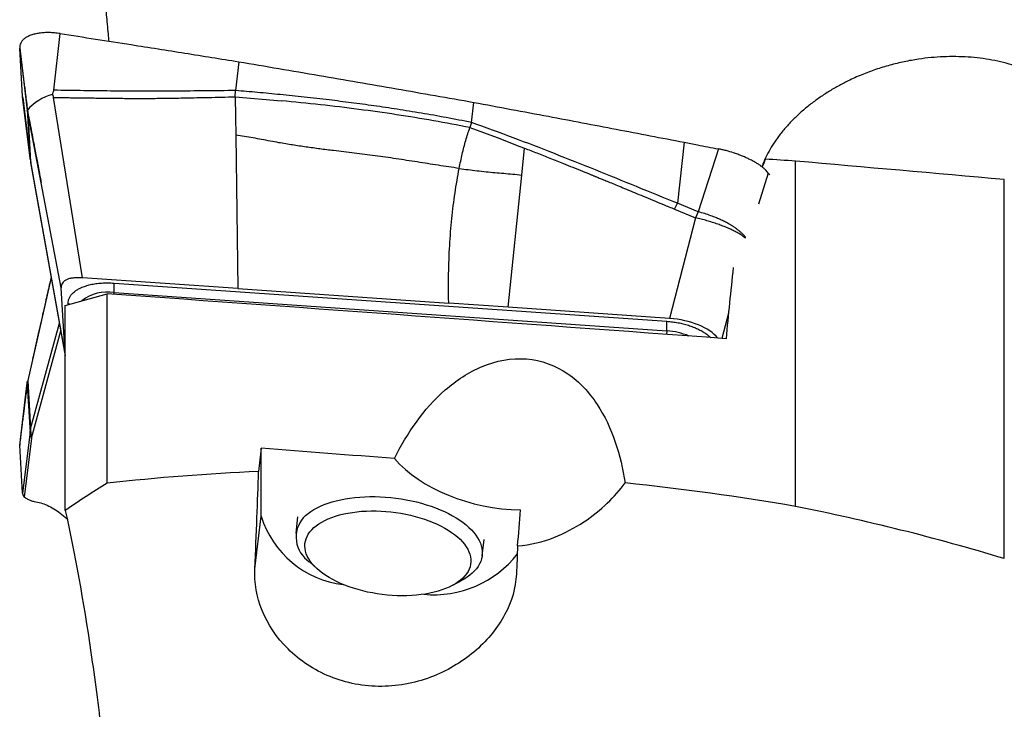
# Model space of a CAD drawing. Units: millimetres. Extents: x 5 to 292, y 5 to 205.
# Drawn here: x 80 to 89, y 101 to 107 of the extents above; entities that cross this region are included whole.
import ezdxf

# ---------------------------------------------------------------- set-up
doc = ezdxf.new("R2010")
doc.units = ezdxf.units.MM

msp = doc.modelspace()

# ---------------------------------------------------------------- linework, layer by layer
at = {"color": 7, "linetype": 'Continuous', "lineweight": 30}
for p, q in [((80.2886, 106.4683), (80.3497, 107.0111)), ((79.9629, 106.871), (80.0354, 106.2749)), ((79.9912, 106.408), (79.9629, 106.871)), ((82.0619, 106.7411), (82.0328, 106.4653)), ((82.0296, 106.4055), (82.0328, 106.4653)), ((80.0628, 105.8166), (79.9912, 106.408)), ((79.9922, 106.3972), (80.0635, 105.8086)), ((80.5661, 104.6711), (80.288, 106.3986)), ((82.0296, 106.4055), (82.0319, 106.2177)), ((82.0296, 106.4055), (82.471, 106.3676)), ((80.0396, 106.2518), (80.0356, 106.2749)), ((84.294, 106.1592), (84.3147, 106.3521)), ((80.3613, 104.5769), (80.0396, 106.2518)), ((80.0396, 106.2518), (80.0681, 105.7838)), ((82.0319, 106.2177), (82.0341, 106.0381)), ((84.294, 106.1592), (84.2782, 106.111)), ((84.2782, 106.111), (84.5379, 106.0143)), ((82.0341, 106.0381), (82.0523, 104.5685)), ((84.5379, 106.0143), (84.7573, 105.9309)), ((84.7573, 105.9309), (84.8018, 105.9137)), ((84.7749, 105.6561), (84.8018, 105.9137)), ((86.3308, 105.9702), (86.2665, 105.3854)), ((86.6598, 105.9064), (86.4672, 105.3039)), ((80.0628, 105.8166), (80.0681, 105.7838)), ((80.0681, 105.7777), (80.4001, 103.9234)), ((87.4001, 102.4825), (87.4001, 105.7896)), ((84.6447, 104.3894), (84.7749, 105.6561)), ((87.1516, 105.6567), (87.1374, 105.6756)), ((89.4001, 101.9829), (89.4001, 105.6128)), ((86.2398, 105.3295), (86.2665, 105.3854)), ((86.2398, 105.3295), (86.4408, 105.2463)), ((86.4672, 105.3039), (86.2665, 105.3854)), ((86.4408, 105.2463), (86.1909, 104.2826)), ((86.4672, 105.3039), (86.4408, 105.2463)), ((82.0523, 104.5685), (80.5661, 104.6711)), ((80.4001, 103.9407), (80.3613, 104.5769)), ((80.8673, 104.6214), (86.1654, 104.2554)), ((82.0523, 104.5685), (84.0749, 104.4288)), ((80.4001, 104.4085), (80.8001, 104.5191)), ((80.8001, 102.7041), (80.8001, 104.5191)), ((80.8673, 104.5301), (86.1654, 104.1642)), ((80.4001, 102.4442), (80.4001, 104.4085)), ((84.6447, 104.3894), (84.0749, 104.4288)), ((86.1909, 104.2826), (84.6447, 104.3894)), ((79.9629, 103.0687), (80.0354, 103.6674)), ((80.0396, 103.6894), (80.0356, 103.6674)), ((80.0396, 103.6894), (80.0681, 103.2267)), ((80.0628, 103.1937), (79.9912, 102.6109)), ((80.0628, 103.1937), (80.0681, 103.2267)), ((80.0694, 103.182), (80.0768, 103.1369)), ((79.9642, 103.0871), (79.9629, 103.0687)), ((79.9912, 102.6109), (79.9629, 103.0687)), ((80.0768, 103.1369), (80.0074, 102.5723)), ((82.2771, 102.3882), (82.2771, 103.0398)), ((82.2161, 101.886), (82.2771, 102.3882)), ((82.6272, 102.3832), (82.6084, 102.2282)), ((84.3953, 102.0113), (84.4141, 102.1664)), ((82.7388, 101.954), (82.8131, 101.8863)), ((84.1147, 101.7283), (84.2031, 101.7763))]:
    msp.add_line(p, q, dxfattribs=at)
at = {"color": 8, "linetype": 'Continuous', "lineweight": 30}
for p, q in [((80.0636, 105.809), (80.0628, 105.8166)), ((80.0681, 105.7838), (80.4001, 103.9294)), ((87.1374, 105.6756), (87.0451, 105.3785)), ((80.2656, 104.6749), (80.0396, 103.6894)), ((80.8666, 104.5143), (80.8673, 104.5301)), ((80.4279, 104.4234), (80.4284, 104.4163)), ((86.7564, 104.3338), (86.6936, 104.0915)), ((80.0681, 103.2267), (80.344, 104.2369)), ((80.0768, 103.1369), (80.3571, 104.1635)), ((86.1654, 104.1642), (86.1639, 104.1304))]:
    msp.add_line(p, q, dxfattribs=at)
at = {"color": 8, "linetype": 'Continuous', "lineweight": 30, "flags": 128}
msp.add_lwpolyline([(80.4279, 104.4234), (80.4425, 104.4217), (80.4434, 104.4215)], dxfattribs=at)
at = {"color": 7, "linetype": 'Continuous', "lineweight": 30, "flags": 128}
for points in [[(82.6815, 102.3745), (82.7029, 102.3954), (82.7268, 102.4154), (82.7531, 102.4345), (82.7818, 102.4526), (82.8127, 102.4697), (82.8458, 102.4856), (82.881, 102.5004), (82.9182, 102.514), (82.9571, 102.5264), (82.9978, 102.5375), (83.0401, 102.5473), (83.0838, 102.5557), (83.1288, 102.5628), (83.175, 102.5684), (83.2223, 102.5727), (83.2704, 102.5755), (83.3192, 102.5769), (83.3686, 102.5769), (83.4185, 102.5754), (83.4686, 102.5725), (83.5188, 102.5681), (83.5689, 102.5624), (83.6189, 102.5552), (83.6684, 102.5467), (83.7175, 102.5369), (83.7659, 102.5257), (83.8134, 102.5132), (83.86, 102.4996), (83.9054, 102.4847), (83.9496, 102.4687), (83.9923, 102.4515), (84.0335, 102.4334), (84.0731, 102.4142), (84.1108, 102.3941), (84.1466, 102.3732), (84.1804, 102.3514), (84.2121, 102.329), (84.2415, 102.3058), (84.2686, 102.2821), (84.2933, 102.2579), (84.3155, 102.2332), (84.3351, 102.2082), (84.3521, 102.1829), (84.3665, 102.1574), (84.3781, 102.1318), (84.3869, 102.1061), (84.393, 102.0805), (84.3963, 102.0551), (84.3967, 102.0298), (84.3944, 102.0048), (84.3892, 101.9801), (84.3813, 101.9559), (84.3705, 101.9323), (84.3571, 101.9092), (84.3409, 101.8867), (84.3221, 101.865), (84.3008, 101.8441), (84.2769, 101.8241), (84.2506, 101.805), (84.2219, 101.7869), (84.2031, 101.7763)], [(82.7622, 102.26), (82.7826, 102.2798), (82.8054, 102.2987), (82.8308, 102.3167), (82.8585, 102.3336), (82.8884, 102.3495), (82.9206, 102.3642), (82.9547, 102.3778), (82.9908, 102.3901), (83.0287, 102.4011), (83.0682, 102.4109), (83.1093, 102.4193), (83.1517, 102.4263), (83.1954, 102.4319), (83.24, 102.436), (83.2856, 102.4387), (83.332, 102.44), (83.3789, 102.4398), (83.4262, 102.4382), (83.4737, 102.4351), (83.5213, 102.4306), (83.5688, 102.4247), (83.616, 102.4173), (83.6628, 102.4086), (83.709, 102.3986), (83.7543, 102.3872), (83.7988, 102.3746), (83.8421, 102.3607), (83.8842, 102.3457), (83.9249, 102.3296), (83.964, 102.3124), (84.0014, 102.2942), (84.037, 102.2751), (84.0707, 102.2551), (84.1023, 102.2343), (84.1316, 102.2128), (84.1587, 102.1907), (84.1835, 102.1679), (84.2057, 102.1448), (84.2254, 102.1212), (84.2424, 102.0973), (84.2568, 102.0732), (84.2684, 102.0489), (84.2772, 102.0246), (84.2833, 102.0003), (84.2864, 101.9761), (84.2868, 101.9522), (84.2843, 101.9285), (84.279, 101.9052), (84.2708, 101.8824), (84.2598, 101.8601), (84.2461, 101.8384), (84.2297, 101.8174), (84.2107, 101.7972), (84.1891, 101.7779), (84.1649, 101.7594), (84.1384, 101.742), (84.1096, 101.7256), (84.0785, 101.7102), (84.0454, 101.6961), (84.0102, 101.6831), (83.9732, 101.6715), (83.9345, 101.6611), (83.8942, 101.652), (83.8524, 101.6443), (83.8094, 101.638), (83.7652, 101.6331), (83.72, 101.6297), (83.674, 101.6277), (83.6274, 101.6271), (83.5803, 101.628), (83.5328, 101.6304), (83.4852, 101.6342), (83.4377, 101.6394), (83.3903, 101.6461), (83.3433, 101.6541), (83.2968, 101.6635), (83.251, 101.6742), (83.2061, 101.6862), (83.1622, 101.6994), (83.1194, 101.7139), (83.0781, 101.7295), (83.0381, 101.7461), (82.9998, 101.7638), (82.9633, 101.7825), (82.9287, 101.8021), (82.896, 101.8225), (82.8655, 101.8436), (82.8373, 101.8654), (82.8114, 101.8879), (82.7879, 101.9108), (82.7669, 101.9342), (82.7485, 101.958), (82.7328, 101.982), (82.7198, 102.0062), (82.7096, 102.0305), (82.7022, 102.0548), (82.6976, 102.0791), (82.6958, 102.1031), (82.6969, 102.127), (82.7008, 102.1505), (82.7075, 102.1735), (82.7171, 102.1961), (82.7294, 102.2181), (82.7445, 102.2394), (82.7622, 102.26)]]:
    msp.add_lwpolyline(points, dxfattribs=at)
at = {"color": 7, "linetype": 'Continuous', "lineweight": 30}
for centre, radius, start, end in [((80.4027, 105.9625), 0.4831, 105.1427, 139.18708), ((80.0835, 104.5757), 0.7851, 356.67415, 3.33696), ((85.3815, 104.2097), 0.7852, 356.67491, 3.3362), ((80.3973, 103.2137), 0.3295, 177.73247, 185.52761), ((83.1742, 102.6686), 0.9399, 197.35835, 263.26395), ((82.8938, 102.1892), 0.2818, 138.89683, 236.61248), ((83.9311, 102.6567), 1.0193, 264.66665, 321.89447)]:
    msp.add_arc(centre, radius, start, end, dxfattribs=at)
at = {"color": 8, "linetype": 'Continuous', "lineweight": 30}
for centre, radius, start, end in [((80.0854, 105.7808), 0.0176, 170.11031, 189.94596), ((80.8023, 104.1367), 0.3988, 80.62044, 127.49275), ((86.1226, 103.497), 0.6685, 67.49785, 86.33083)]:
    msp.add_arc(centre, radius, start, end, dxfattribs=at)
at = {"color": 7, "linetype": 'Continuous', "lineweight": 30}
for centre, major_axis, ratio, start_param, end_param in [((91.667, 97.3727), (2.6298, 15.6651), 0.421729, 1.074367, 1.080062), ((167.6479, 90.7337), (179.8346, -16.4068), 0.047767, 2.037699, 2.039499), ((95.7069, 97.282), (147.7326, -13.484), 0.052119, 1.618257, 1.631811), ((91.5165, 97.2438), (-1.0056, 15.6962), 0.309371, 1.051055, 1.099836), ((144.8691, 91.0655), (170.7223, -15.5755), 0.047767, 1.922632, 1.959851), ((86.1941, 104.0246), (0.5021, -0.0492), 0.509172, 0.461163, 1.627004), ((82.5057, 97.3407), (1.3984, 15.3215), 0.052119, 1.194425, 1.210015), ((127.785, 91.3144), (163.8881, -14.952), 0.047767, 1.848425, 1.856526), ((84.6546, 103.2995), (1.2886, -0.1736), 0.646682, 3.781635, 4.883475), ((85.1246, 107.7028), (4.2959, 52.4849), 0.00131, 4.605624, 4.612223)]:
    msp.add_ellipse(centre, major_axis=major_axis, ratio=ratio, start_param=start_param, end_param=end_param, dxfattribs=at)
for points, knots in [([(80.4001, 110.2585), (80.4119, 110.181), (80.4356, 110.0261), (80.4702, 109.7927), (80.5042, 109.5589), (80.5373, 109.325), (80.5699, 109.0891), (80.6018, 108.8514), (80.6329, 108.612), (80.6629, 108.3735), (80.6916, 108.1362), (80.717, 107.9169), (80.7394, 107.7155), (80.759, 107.5317), (80.7777, 107.3488), (80.7953, 107.1671), (80.8081, 107.0302), (80.8146, 106.9546), (80.8159, 106.9385)], [0, 0, 0, 0, 0.069264, 0.138582, 0.207916, 0.277231, 0.346493, 0.417672, 0.488914, 0.560176, 0.631414, 0.702591, 0.758846, 0.815111, 0.871365, 0.92802, 0.984685, 1, 1, 1, 1]), ([(80.3497, 107.0111), (80.3321, 107.0135), (80.297, 107.0182), (80.2458, 107.0207), (80.1968, 107.0198), (80.1504, 107.0153), (80.1076, 107.0072), (80.0692, 106.9956), (80.0358, 106.9808), (80.0083, 106.9632), (79.9869, 106.943), (79.9721, 106.9207), (79.9633, 106.8967), (79.9631, 106.8796), (79.9629, 106.871)], [0, 0, 0, 0, 0.084622, 0.16815, 0.252213, 0.336641, 0.421145, 0.505891, 0.590314, 0.673851, 0.756662, 0.838428, 0.918975, 1, 1, 1, 1]), ([(80.3497, 107.0111), (80.5768, 106.9759), (80.9756, 106.914), (81.5463, 106.8238), (81.8901, 106.7686), (82.0619, 106.7411)], [0, 0, 0, 0, 0.397954, 0.698975, 1, 1, 1, 1]), ([(82.0619, 106.7411), (82.3187, 106.6976), (82.8226, 106.6123), (83.5735, 106.4826), (84.0676, 106.3956), (84.3147, 106.3521)], [0, 0, 0, 0, 0.342083, 0.671036, 1, 1, 1, 1]), ([(90.2109, 105.7484), (90.2156, 105.7745), (90.2249, 105.8267), (90.2277, 105.9017), (90.2233, 105.9725), (90.2122, 106.0388), (90.1949, 106.1035), (90.1714, 106.1658), (90.1422, 106.2254), (90.1076, 106.2823), (90.0683, 106.3364), (90.0179, 106.395), (89.9544, 106.4563), (89.8761, 106.5181), (89.7917, 106.5733), (89.7005, 106.6228), (89.6028, 106.6663), (89.4991, 106.7036), (89.3918, 106.7342), (89.2817, 106.7581), (89.1688, 106.7756), (89.0534, 106.7866), (88.9358, 106.7912), (88.817, 106.7894), (88.6977, 106.7813), (88.5721, 106.7661), (88.4403, 106.7425), (88.3028, 106.7092), (88.1668, 106.6675), (88.0332, 106.6175), (87.9133, 106.5638), (87.8069, 106.5086), (87.7133, 106.4537), (87.6226, 106.3941), (87.5358, 106.3298), (87.453, 106.2609), (87.375, 106.1872), (87.3023, 106.109), (87.2359, 106.0268), (87.1798, 105.9457), (87.1338, 105.8663), (87.0996, 105.7978), (87.083, 105.7538), (87.0762, 105.7358)], [0, 0, 0, 0, 0.02038, 0.040759, 0.058556, 0.076417, 0.094284, 0.112088, 0.129804, 0.147569, 0.165342, 0.18307, 0.208831, 0.234684, 0.260559, 0.286352, 0.313593, 0.340921, 0.368294, 0.395651, 0.422916, 0.450699, 0.478552, 0.506431, 0.534288, 0.562074, 0.594281, 0.626612, 0.658972, 0.691279, 0.723465, 0.747866, 0.772347, 0.796843, 0.821301, 0.845682, 0.870257, 0.894912, 0.919552, 0.944105, 0.964834, 0.985635, 1, 1, 1, 1]), ([(79.9897, 106.6513), (79.9898, 106.6506), (79.9908, 106.6426), (79.9937, 106.6213), (79.9983, 106.5867), (80.0041, 106.542), (80.0111, 106.488), (80.0191, 106.4244), (80.028, 106.3536), (80.0341, 106.3037), (80.0372, 106.2784)], [0, 0, 0, 0, 0.007152, 0.082852, 0.181075, 0.302118, 0.446137, 0.613215, 0.803392, 1, 1, 1, 1]), ([(80.2765, 106.4288), (80.2792, 106.4353), (80.2833, 106.4453), (80.2889, 106.4582), (80.2887, 106.4651), (80.2886, 106.4683)], [0, 0, 0, 0, 0.497765, 0.765758, 1, 1, 1, 1]), ([(82.0328, 106.4653), (81.8389, 106.463), (81.4511, 106.4584), (80.8697, 106.4589), (80.4823, 106.4652), (80.2886, 106.4684)], [0, 0, 0, 0, 0.333408, 0.666734, 1, 1, 1, 1]), ([(84.294, 106.1592), (84.2128, 106.1752), (84.0527, 106.2068), (83.8151, 106.2485), (83.5842, 106.2859), (83.3598, 106.319), (83.1424, 106.3486), (82.92, 106.3763), (82.6937, 106.4022), (82.4645, 106.426), (82.2453, 106.4469), (82.1025, 106.4593), (82.0328, 106.4653)], [0, 0, 0, 0, 0.108987, 0.214762, 0.317325, 0.416676, 0.512807, 0.605712, 0.711053, 0.811885, 0.908199, 1, 1, 1, 1]), ([(80.0074, 106.3376), (80.0029, 106.3505), (79.9949, 106.3736), (79.9923, 106.3975), (79.9912, 106.408)], [0, 0, 0, 0, 0.559951, 1, 1, 1, 1]), ([(80.2765, 106.4288), (80.2779, 106.4266), (80.2797, 106.4236), (80.2817, 106.4187), (80.2832, 106.4106), (80.2859, 106.4037), (80.288, 106.3986)], [0, 0, 0, 0, 0.24163, 0.326405, 0.491871, 1, 1, 1, 1]), ([(80.288, 106.3986), (80.2975, 106.3985), (80.3192, 106.3983), (80.3555, 106.398), (80.3994, 106.3975), (80.451, 106.3969), (80.5052, 106.3962), (80.5611, 106.3955), (80.6177, 106.3948), (80.6779, 106.394), (80.7366, 106.3932), (80.8024, 106.3924), (80.8726, 106.3916), (80.9492, 106.3908), (81.0071, 106.3904), (81.0479, 106.3902), (81.0734, 106.3901), (81.0979, 106.39), (81.1216, 106.39), (81.1443, 106.39), (81.1789, 106.39), (81.2288, 106.3902), (81.2973, 106.3909), (81.3754, 106.3919), (81.4629, 106.3933), (81.5592, 106.3951), (81.6643, 106.3972), (81.7779, 106.3996), (81.9007, 106.4024), (81.9856, 106.4045), (82.0296, 106.4055)], [0, 0, 0, 0, 0.016462, 0.03731, 0.062543, 0.092161, 0.126164, 0.155957, 0.188457, 0.223665, 0.259761, 0.289662, 0.336886, 0.380848, 0.421548, 0.436645, 0.451238, 0.465328, 0.478915, 0.491998, 0.504578, 0.538495, 0.577852, 0.62265, 0.672889, 0.728569, 0.788553, 0.853785, 0.924268, 1, 1, 1, 1]), ([(84.2782, 106.111), (84.162, 106.1333), (83.928, 106.1782), (83.5725, 106.2355), (83.2109, 106.2863), (82.8432, 106.3309), (82.5956, 106.3553), (82.471, 106.3676)], [0, 0, 0, 0, 0.194701, 0.391975, 0.5919, 0.794544, 1, 1, 1, 1]), ([(80.0356, 106.2749), (80.0359, 106.2688), (80.0367, 106.2542), (80.0371, 106.2393), (80.0378, 106.2232), (80.0388, 106.206), (80.04, 106.1856), (80.0415, 106.1624), (80.043, 106.139), (80.0445, 106.117), (80.0457, 106.0973), (80.0469, 106.0782), (80.0481, 106.0595), (80.0491, 106.0418), (80.0506, 106.0175), (80.0524, 105.9873), (80.0545, 105.9516), (80.0566, 105.9179), (80.0586, 105.8846), (80.0607, 105.8506), (80.0621, 105.8279), (80.0628, 105.8166)], [0, 0, 0, 0, 0.042651, 0.102053, 0.13416, 0.175433, 0.222552, 0.266236, 0.317444, 0.361487, 0.398234, 0.437853, 0.480646, 0.516925, 0.551289, 0.638982, 0.714592, 0.783242, 0.855584, 0.927836, 1, 1, 1, 1]), ([(80.0367, 106.2782), (80.0426, 106.2473), (80.0547, 106.1839), (80.0724, 106.0911), (80.0893, 106.0028), (80.1044, 105.9237), (80.1178, 105.8539), (80.129, 105.7955), (80.1381, 105.7478), (80.1454, 105.7099), (80.1515, 105.6779), (80.1569, 105.6491), (80.1618, 105.62), (80.1655, 105.5973), (80.1679, 105.5842), (80.1684, 105.5813)], [0, 0, 0, 0, 0.133684, 0.274372, 0.401762, 0.515854, 0.616646, 0.704136, 0.768541, 0.823172, 0.868028, 0.907111, 0.947044, 0.988225, 1, 1, 1, 1]), ([(84.3147, 106.3521), (84.5532, 106.3076), (85.0085, 106.2228), (85.6805, 106.0954), (86.114, 106.0119), (86.3308, 105.9702)], [0, 0, 0, 0, 0.354896, 0.677444, 1, 1, 1, 1]), ([(84.1756, 105.7195), (84.1802, 105.7426), (84.1892, 105.7885), (84.2041, 105.8565), (84.2202, 105.923), (84.2377, 105.9878), (84.2567, 106.0508), (84.2711, 106.0911), (84.2782, 106.111)], [0, 0, 0, 0, 0.173708, 0.344859, 0.513097, 0.678134, 0.840111, 1, 1, 1, 1]), ([(86.2665, 105.3854), (86.136, 105.4389), (85.8748, 105.5457), (85.4826, 105.7051), (85.0888, 105.8617), (84.6932, 106.0145), (84.4271, 106.111), (84.294, 106.1592)], [0, 0, 0, 0, 0.199838, 0.399739, 0.599715, 0.799798, 1, 1, 1, 1]), ([(84.1756, 105.7195), (84.1084, 105.7293), (83.9741, 105.7489), (83.7723, 105.7812), (83.5709, 105.8127), (83.3702, 105.8407), (83.1705, 105.8655), (82.9938, 105.8868), (82.8399, 105.9062), (82.7088, 105.924), (82.5776, 105.9435), (82.4628, 105.9629), (82.3644, 105.9811), (82.2821, 105.9965), (82.1996, 106.0116), (82.1168, 106.026), (82.0617, 106.034), (82.0341, 106.0381)], [0, 0, 0, 0, 0.094957, 0.18973, 0.284139, 0.377969, 0.471167, 0.563789, 0.62467, 0.685444, 0.746248, 0.807285, 0.845838, 0.884446, 0.92301, 0.961495, 1, 1, 1, 1]), ([(84.8018, 105.9137), (84.8412, 105.8984), (84.9223, 105.8669), (85.0468, 105.8177), (85.1618, 105.7719), (85.2661, 105.7299), (85.3547, 105.6941), (85.417, 105.6688), (85.4523, 105.6544), (85.4635, 105.6498), (85.4746, 105.6453), (85.4859, 105.6407), (85.4971, 105.6361), (85.5175, 105.6278), (85.5496, 105.6146), (85.5959, 105.5956), (85.6498, 105.5734), (85.7115, 105.548), (85.7808, 105.5194), (85.8577, 105.4876), (85.9424, 105.4526), (86.0347, 105.4144), (86.1347, 105.373), (86.2039, 105.3443), (86.2398, 105.3295)], [0, 0, 0, 0, 0.081746, 0.167959, 0.258642, 0.320941, 0.385187, 0.443335, 0.451062, 0.458814, 0.466592, 0.474396, 0.482226, 0.490081, 0.516976, 0.549226, 0.58683, 0.62979, 0.678104, 0.731774, 0.790798, 0.855177, 0.924911, 1, 1, 1, 1]), ([(86.3308, 105.9702), (86.3734, 105.9619), (86.4831, 105.9407), (86.5928, 105.9194), (86.6598, 105.9063)], [0, 0, 0, 0, 0.388625, 1, 1, 1, 1]), ([(87.1374, 105.6756), (87.1334, 105.6809), (87.1254, 105.6915), (87.1093, 105.7081), (87.0903, 105.7252), (87.0682, 105.7424), (87.0434, 105.7595), (87.0158, 105.7765), (86.9855, 105.7933), (86.953, 105.8097), (86.9187, 105.8254), (86.8826, 105.8404), (86.8447, 105.855), (86.7955, 105.8722), (86.746, 105.8869), (86.6971, 105.8989), (86.6723, 105.9039), (86.6598, 105.9065)], [0, 0, 0, 0, 0.062715, 0.125429, 0.189914, 0.254401, 0.317959, 0.381519, 0.446924, 0.51233, 0.575894, 0.639457, 0.70487, 0.770283, 0.883794, 0.941897, 1, 1, 1, 1]), ([(80.0636, 105.8092), (80.0637, 105.8075), (80.0647, 105.7969), (80.0666, 105.7865), (80.0682, 105.7778)], [0, 0, 0, 0, 0.161801, 1, 1, 1, 1]), ([(84.0749, 104.4288), (84.0741, 104.4764), (84.0725, 104.5703), (84.0737, 104.71), (84.0774, 104.8464), (84.0839, 104.9797), (84.0929, 105.1098), (84.1045, 105.2371), (84.1185, 105.3614), (84.1351, 105.4831), (84.1537, 105.6021), (84.1684, 105.6808), (84.1756, 105.7195)], [0, 0, 0, 0, 0.115352, 0.227252, 0.335643, 0.440497, 0.541821, 0.639674, 0.734173, 0.825515, 0.91399, 1, 1, 1, 1]), ([(84.1756, 105.7195), (84.2042, 105.7156), (84.2615, 105.7078), (84.3471, 105.6972), (84.4325, 105.6877), (84.5176, 105.6797), (84.6024, 105.6728), (84.6879, 105.6656), (84.7459, 105.6592), (84.7749, 105.6559)], [0, 0, 0, 0, 0.142569, 0.285247, 0.428093, 0.571202, 0.714432, 0.857313, 1, 1, 1, 1]), ([(80.2647, 104.6799), (80.2602, 104.6601), (80.2499, 104.6148), (80.2334, 104.5416), (80.2144, 104.4577), (80.1937, 104.3662), (80.1712, 104.2671), (80.1471, 104.1611), (80.1215, 104.0482), (80.1005, 103.9556), (80.0879, 103.9005), (80.0844, 103.8851)], [0, 0, 0, 0, 0.074835, 0.170672, 0.27613, 0.391208, 0.515909, 0.650235, 0.791533, 0.942118, 1, 1, 1, 1]), ([(80.5661, 104.6711), (80.5498, 104.6719), (80.519, 104.6734), (80.4762, 104.671), (80.4397, 104.6648), (80.4097, 104.6544), (80.3867, 104.6401), (80.3708, 104.6221), (80.3618, 104.6008), (80.3615, 104.5851), (80.3613, 104.5769)], [0, 0, 0, 0, 0.141467, 0.268372, 0.385054, 0.497043, 0.610561, 0.72897, 0.857425, 1, 1, 1, 1]), ([(80.4279, 104.4234), (80.4281, 104.4332), (80.4285, 104.4526), (80.4376, 104.4803), (80.4512, 104.5025), (80.4659, 104.5197), (80.4794, 104.5327), (80.4971, 104.5469), (80.5201, 104.5619), (80.5532, 104.5785), (80.5935, 104.594), (80.6416, 104.6075), (80.6932, 104.617), (80.7482, 104.6225), (80.8065, 104.6243), (80.8468, 104.6224), (80.8673, 104.6214)], [0, 0, 0, 0, 0.082037, 0.161636, 0.240035, 0.284504, 0.328251, 0.371466, 0.435709, 0.499889, 0.585301, 0.668002, 0.749379, 0.830886, 0.913971, 1, 1, 1, 1]), ([(83.554, 102.9411), (83.6756, 103.1831), (83.8315, 103.414), (84.1473, 103.6901), (84.2647, 103.7684), (84.5278, 103.8775), (84.6764, 103.9063), (84.9633, 103.8835), (85.1005, 103.8325), (85.3313, 103.6749), (85.4232, 103.573), (85.6455, 103.2351), (85.7227, 102.9745), (85.7657, 102.7082)], [0, 0, 0, 0, 0.25, 0.25, 0.375, 0.375, 0.5, 0.5, 0.625, 0.625, 0.75, 0.75, 1, 1, 1, 1]), ([(80.0383, 103.6826), (80.0355, 103.6603), (80.0301, 103.6167), (80.0223, 103.5542), (80.0152, 103.4978), (80.009, 103.4491), (80.0038, 103.4078), (79.9998, 103.3767), (79.9967, 103.3533), (79.9942, 103.3337), (79.9914, 103.3115), (79.988, 103.2845), (79.9836, 103.2486), (79.9779, 103.2026), (79.9709, 103.1469), (79.966, 103.1076), (79.9635, 103.0872)], [0, 0, 0, 0, 0.113833, 0.222658, 0.318116, 0.400207, 0.46894, 0.524337, 0.554093, 0.582361, 0.618668, 0.663351, 0.716423, 0.798628, 0.89526, 1, 1, 1, 1]), ([(80.0355, 103.6674), (80.0354, 103.6684), (80.0354, 103.6701), (80.0358, 103.6731), (80.0367, 103.6773), (80.0377, 103.6809), (80.0386, 103.6834), (80.0387, 103.6836)], [0, 0, 0, 0, 0.217284, 0.366609, 0.548432, 0.960907, 1, 1, 1, 1]), ([(80.0356, 103.6674), (80.0359, 103.6603), (80.0367, 103.6432), (80.0371, 103.6168), (80.0378, 103.5919), (80.0388, 103.5716), (80.04, 103.5509), (80.0415, 103.53), (80.043, 103.5102), (80.0445, 103.4913), (80.0457, 103.4735), (80.0469, 103.4555), (80.0481, 103.4373), (80.0491, 103.4197), (80.0506, 103.3948), (80.0524, 103.3636), (80.0545, 103.3271), (80.0566, 103.2935), (80.0586, 103.2605), (80.0607, 103.227), (80.0621, 103.2048), (80.0628, 103.1937)], [0, 0, 0, 0, 0.0426513, 0.1020539, 0.1341605, 0.1754328, 0.222553, 0.2662359, 0.3174448, 0.3614868, 0.3982341, 0.4378526, 0.4806462, 0.5169252, 0.5512891, 0.638982, 0.7145927, 0.783243, 0.8555845, 0.9278365, 1, 1, 1, 1]), ([(80.0768, 103.1369), (80.0753, 103.1403), (80.0726, 103.1468), (80.0695, 103.1563), (80.0672, 103.1648), (80.0653, 103.1724), (80.0636, 103.1815), (80.0631, 103.1892), (80.0628, 103.1937)], [0, 0, 0, 0, 0.1804023, 0.3462304, 0.49991, 0.6182274, 0.7787369, 1, 1, 1, 1]), ([(84.7351, 102.1043), (84.8595, 102.1144), (84.9777, 102.1449), (85.1887, 102.2265), (85.2846, 102.2785), (85.5384, 102.4463), (85.6698, 102.5767), (85.7657, 102.7082)], [0, 0, 0, 0, 0.25, 0.25, 0.5, 0.5, 1, 1, 1, 1]), ([(80.0074, 102.5723), (80.0029, 102.5796), (79.9949, 102.5925), (79.9923, 102.6053), (79.9912, 102.6109)], [0, 0, 0, 0, 0.559954, 1, 1, 1, 1]), ([(80.0074, 102.5723), (80.0178, 102.5654), (80.0386, 102.5516), (80.0698, 102.538), (80.0907, 102.5336), (80.1011, 102.5314)], [0, 0, 0, 0, 0.332883, 0.665967, 1, 1, 1, 1]), ([(80.1011, 102.5314), (80.1221, 102.5274), (80.1641, 102.5193), (80.227, 102.4951), (80.2895, 102.4626), (80.3517, 102.4194), (80.3944, 102.3859), (80.4162, 102.3642), (80.4175, 102.3629)], [0, 0, 0, 0, 0.199624, 0.397901, 0.595114, 0.79155, 0.987498, 1, 1, 1, 1]), ([(80.4001, 102.4442), (80.4899, 102.0342), (80.5726, 101.5816), (80.6819, 100.8371), (80.7161, 100.5765), (80.7772, 100.0394), (80.8043, 99.7635), (80.8272, 99.4799)], [0, 0, 0, 0, 0.5, 0.5, 0.75, 0.75, 1, 1, 1, 1]), ([(84.7235, 101.8337), (84.7177, 101.7043), (84.6802, 101.5747), (84.5474, 101.3252), (84.4548, 101.2097), (84.2213, 101.0054), (84.0839, 100.9199), (83.8518, 100.8277), (83.7719, 100.8037), (83.6067, 100.7701), (83.5201, 100.7607), (83.2636, 100.7578), (83.0914, 100.7904), (82.8603, 100.8845), (82.7865, 100.9237), (82.6517, 101.0132), (82.5906, 101.0634), (82.3143, 101.3385), (82.2035, 101.6221), (82.2161, 101.886)], [0, 0, 0, 0, 0.125, 0.125, 0.25, 0.25, 0.375, 0.375, 0.4375, 0.4375, 0.5, 0.5, 0.625, 0.625, 0.6875, 0.6875, 0.75, 0.75, 1, 1, 1, 1])]:
    msp.add_open_spline(points, degree=3, knots=knots, dxfattribs=at)
at = {"color": 8, "linetype": 'Continuous', "lineweight": 30}
for points, knots in [([(86.92, 105.0506), (86.9197, 105.051), (86.9131, 105.0575), (86.895, 105.0708), (86.8658, 105.0903), (86.8311, 105.1101), (86.7921, 105.1299), (86.7491, 105.1493), (86.7027, 105.1682), (86.6535, 105.1863), (86.602, 105.2034), (86.5489, 105.2193), (86.4949, 105.2338), (86.4588, 105.2422), (86.4408, 105.2463)], [0, 0, 0, 0, 0.0053143, 0.0957408, 0.1861662, 0.2765921, 0.3670185, 0.4574441, 0.547871, 0.6382963, 0.7287221, 0.8191483, 0.9095743, 1, 1, 1, 1]), ([(86.922, 105.0567), (86.9206, 105.0586), (86.9179, 105.0622), (86.9134, 105.0678), (86.9087, 105.0734), (86.9033, 105.0794), (86.8973, 105.0859), (86.8905, 105.0928), (86.883, 105.1001), (86.871, 105.111), (86.8524, 105.1266), (86.8324, 105.1416), (86.8164, 105.1527), (86.8071, 105.1589), (86.7971, 105.1654), (86.7865, 105.1721), (86.7753, 105.1789), (86.7564, 105.19), (86.7276, 105.2057), (86.6866, 105.226), (86.6392, 105.2469), (86.5861, 105.2675), (86.528, 105.2873), (86.4877, 105.2983), (86.4672, 105.3039)], [0, 0, 0, 0, 0.020454, 0.038806, 0.058521, 0.079616, 0.10211, 0.126019, 0.151358, 0.178141, 0.240185, 0.314732, 0.336344, 0.358819, 0.382153, 0.40634, 0.431373, 0.457243, 0.529509, 0.610043, 0.6983, 0.793474, 0.894485, 1, 1, 1, 1]), ([(86.1654, 104.2554), (86.1837, 104.2538), (86.2197, 104.2507), (86.2727, 104.2424), (86.3236, 104.2315), (86.3723, 104.2178), (86.4189, 104.2013), (86.4629, 104.1823), (86.5036, 104.1613), (86.5397, 104.1386), (86.5673, 104.1179), (86.5807, 104.1045), (86.5857, 104.0994)], [0, 0, 0, 0, 0.108139, 0.212898, 0.315621, 0.417734, 0.520689, 0.625903, 0.732058, 0.83562, 0.937948, 1, 1, 1, 1])]:
    msp.add_open_spline(points, degree=3, knots=knots, dxfattribs=at)
at = {"color": 7, "linetype": 'Continuous', "lineweight": 30}
for points in [[(82.2522, 102.8174), (81.7691, 102.7962), (81.2851, 102.7593), (80.8001, 102.7041)], [(82.2161, 101.886), (82.2323, 102.2256), (82.2444, 102.5359), (82.2522, 102.8174)], [(80.8001, 102.7041), (80.6654, 102.6216), (80.532, 102.535), (80.4001, 102.4442)], [(87.4001, 102.4825), (86.8563, 102.5768), (86.3115, 102.6516), (85.7657, 102.7082)], [(89.4001, 101.9829), (88.7424, 102.1828), (88.0753, 102.3473), (87.4001, 102.4825)], [(84.7351, 102.1043), (84.7316, 102.0165), (84.7277, 101.9263), (84.7235, 101.8337)]]:
    msp.add_open_spline(points, degree=3, dxfattribs=at)

doc.saveas('drawing.dxf')
